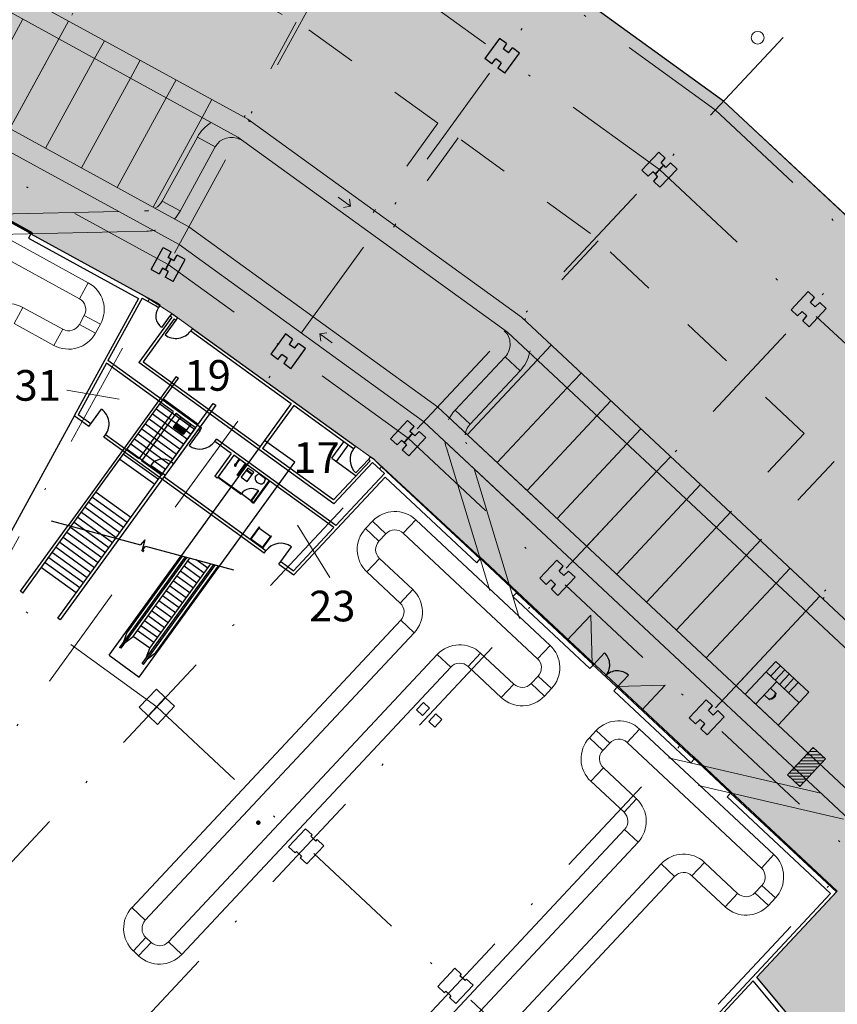
# Model space of a CAD drawing. Units: millimetres. Extents: x -1961 to -1468, y 1025 to 1374.
# Drawn here: x -1624 to -1584, y 1247 to 1295 of the extents above; entities that cross this region are included whole.
import ezdxf
from ezdxf.enums import TextEntityAlignment as Align

# ---------------------------------------------------------------- set-up
doc = ezdxf.new("R2010")
doc.units = ezdxf.units.MM
for name, pattern in [('DGN1', [3.9045, 0, -3.9045]), ('DGN2', [5.206, 2.603, -2.603]), ('DGN4', [10.412, 5.206, -2.603, 0, -2.603])]:
    doc.linetypes.add(name, pattern=pattern)
for name, color, linetype, lineweight in [('Baggage area', 81, 'Continuous', 0), ('Level 2', 7, 'Continuous', 0), ('Level 21', 7, 'Continuous', 0), ('Level 30', 7, 'Continuous', 0), ('Level 37', 7, 'Continuous', 0), ('Level 40', 7, 'Continuous', 0), ('Level 5', 7, 'Continuous', 0), ('Level 62', 251, 'Continuous', 0)]:
    doc.layers.add(name, color=color, linetype=linetype, lineweight=lineweight)
doc.layers.add('BASE', color=251, linetype='Continuous')
doc.styles.add('Styledgn001', font='dgn001.shx')

# ---------------------------------------------------------------- blocks, each defined once
blk = doc.blocks.new('PC23')
at = {"layer": 'Level 21', "color": 70, "linetype": 'Continuous', "lineweight": 13}
blk.add_circle((0, 0), 0.313, dxfattribs=at)

msp = doc.modelspace()

# ---------------------------------------------------------------- hatches: boundary and pattern name
at = {"layer": 'Baggage area', "linetype": 'Continuous', "lineweight": 0}
h = msp.add_hatch(color=256, dxfattribs=at)
h.paths.add_polyline_path([(-1660.428, 1326.885), (-1670.115, 1329.366), (-1679.801, 1331.846), (-1689.799, 1333.106), (-1699.794, 1334.365), (-1709.795, 1334.365), (-1719.795, 1334.365), (-1729.795, 1334.365), (-1739.791, 1333.106), (-1749.638, 1331.846), (-1759.474, 1329.366), (-1769.162, 1326.885), (-1778.921, 1324.382), (-1788.222, 1320.71), (-1797.524, 1317.038), (-1806.361, 1312.201), (-1815.131, 1307.395), (-1823.964, 1302.549), (-1832.064, 1296.685), (-1840.222, 1290.77), (-1847.524, 1283.94), (-1854.827, 1277.109), (-1862.133, 1270.276), (-1868.574, 1262.527), (-1875.014, 1254.778), (-1879.816, 1246.146), (-1885.772, 1237.925), (-1891.156, 1229.49), (-1895.47, 1220.393), (-1899.789, 1211.284), (-1902.909, 1201.791), (-1906.031, 1192.291), (-1909.065, 1183.056), (-1882.396, 1174.664), (-1876.439, 1192.792), (-1873.078, 1203.019), (-1868.907, 1211.848), (-1862.208, 1222.882), (-1856.827, 1231.311), (-1851.187, 1240.145), (-1849.291, 1238.935), (-1841.848, 1247.89), (-1845.74, 1252.052), (-1838.08, 1259.217), (-1829.752, 1267.046), (-1822.981, 1273.379), (-1812.546, 1280.863), (-1804.144, 1285.467), (-1793.905, 1291.169), (-1785.394, 1295.742), (-1781.158, 1297.414), (-1777.744, 1298.762), (-1773.234, 1300.542), (-1764.399, 1302.836), (-1755.824, 1305.031), (-1744.015, 1308.024), (-1743.128, 1304.546), (-1739.965, 1305.204), (-1736.333, 1305.722), (-1729.795, 1306.255), (-1720.065, 1306.405), (-1709.315, 1306.405), (-1700.125, 1306.405), (-1700.125, 1304.155), (-1699.315, 1304.155), (-1697.416, 1303.916), (-1690.081, 1302.992), (-1687.056, 1302.22), (-1685.575, 1308.024), (-1673.773, 1305.002), (-1666.507, 1303.142), (-1656.355, 1300.542), (-1651.846, 1298.762), (-1648.432, 1297.414), (-1644.196, 1295.742), (-1632.814, 1289.505), (-1628.43, 1287.102), (-1617.758, 1281.253), (-1616.371, 1280.376), (-1611.753, 1277.033), (-1606.46, 1273.201), (-1599.467, 1266.743), (-1593.329, 1261.002), (-1583.807, 1252.097), (-1587.743, 1247.889), (-1584.276, 1243.719), (-1582.817, 1241.963), (-1580.299, 1238.933), (-1578.402, 1240.144), (-1573.185, 1231.971), (-1568.082, 1223.978), (-1562.178, 1214.731), (-1558.908, 1208.106), (-1556.512, 1203.019), (-1553.09, 1192.607), (-1581.578, 1183.107), (-1598.679, 1177.487), (-1611.798, 1173.176), (-1613.392, 1172.652), (-1608.004, 1156.108), (-1606.237, 1156.452), (-1593.974, 1159.265), (-1592.625, 1159.709), (-1576.874, 1164.885), (-1575.715, 1165.266), (-1568.985, 1167.477), (-1561.009, 1170.098), (-1556.296, 1171.564), (-1557.268, 1174.523), (-1552.803, 1175.991), (-1551.83, 1173.031), (-1524.414, 1182.125), (-1520.624, 1183.371), (-1523.555, 1192.292), (-1526.677, 1201.792), (-1529.8, 1211.292), (-1534.116, 1220.395), (-1538.431, 1229.492), (-1543.815, 1237.927), (-1549.196, 1246.356), (-1554.574, 1254.78), (-1561.015, 1262.529), (-1567.456, 1270.278), (-1574.761, 1277.111), (-1582.065, 1283.942), (-1589.367, 1290.771), (-1597.529, 1296.681), (-1605.687, 1302.587), (-1614.459, 1307.395), (-1623.229, 1312.201), (-1631.996, 1317.005), (-1641.369, 1320.706), (-1650.738, 1324.404)])
h.paths.add_polyline_path([(-1864.822, 1235.822), (-1875.455, 1219.166), (-1881.853, 1205.674), (-1888.022, 1186.901, -0.414201), (-1890.546, 1185.625), (-1901.655, 1189.275, -0.414214), (-1902.931, 1191.799), (-1896.891, 1210.182), (-1888.458, 1227.962), (-1878.05, 1244.266, -0.414213), (-1875.288, 1244.876), (-1865.432, 1238.584, -0.414201)], flags=16)
h.paths.add_polyline_path([(-1526.659, 1191.799, 0.000037), (-1532.699, 1210.182), (-1541.131, 1227.962), (-1551.54, 1244.266, 0.414214), (-1554.302, 1244.876), (-1564.159, 1238.583, 0.413965), (-1564.768, 1235.822), (-1554.135, 1219.166), (-1547.737, 1205.674), (-1541.568, 1186.901, 0.414202), (-1539.044, 1185.625), (-1527.935, 1189.275, 0.414192)], flags=16)

# ---------------------------------------------------------------- linework, layer by layer
for points in [[(-1529.8, 1211.292), (-1534.116, 1220.395), (-1538.431, 1229.492), (-1543.815, 1237.927), (-1549.196, 1246.356), (-1554.574, 1254.78), (-1561.015, 1262.529), (-1567.456, 1270.278), (-1574.761, 1277.111), (-1582.065, 1283.942), (-1589.367, 1290.771), (-1597.529, 1296.681)], [(-1628.43, 1287.102), (-1617.758, 1281.253), (-1616.371, 1280.376), (-1611.753, 1277.033), (-1606.46, 1273.201), (-1599.467, 1266.743), (-1593.329, 1261.002), (-1583.807, 1252.097), (-1587.743, 1247.889), (-1584.276, 1243.719), (-1582.817, 1241.963), (-1580.299, 1238.933), (-1578.402, 1240.144), (-1573.185, 1231.971), (-1568.082, 1223.978), (-1562.178, 1214.731), (-1558.908, 1208.106)]]:
    msp.add_lwpolyline(points, dxfattribs=at)
at = {"layer": 'BASE', "lineweight": -3}
for p, q in [((-1589.367, 1290.771), (-1605.687, 1302.587)), ((-1600.341, 1293.836), (-1601.057, 1292.848)), ((-1599.989, 1293.581), (-1600.341, 1293.836)), ((-1599.989, 1293.581), (-1600.159, 1293.321)), ((-1599.9, 1293.133), (-1600.159, 1293.321)), ((-1599.9, 1293.133), (-1599.706, 1293.376)), ((-1599.353, 1293.12), (-1599.706, 1293.376)), ((-1600.704, 1292.593), (-1601.057, 1292.848)), ((-1600.704, 1292.593), (-1600.511, 1292.835)), ((-1600.251, 1292.647), (-1600.511, 1292.835)), ((-1600.069, 1292.132), (-1599.353, 1293.12)), ((-1600.251, 1292.647), (-1600.421, 1292.387)), ((-1600.069, 1292.132), (-1600.421, 1292.387)), ((-1589.367, 1290.771), (-1567.456, 1270.278)), ((-1593.372, 1287.384), (-1592.539, 1288.275)), ((-1592.539, 1288.275), (-1592.221, 1287.978)), ((-1592.422, 1287.741), (-1592.221, 1287.978)), ((-1592.312, 1287.639), (-1592.722, 1287.201)), ((-1592.298, 1287.625), (-1592.708, 1287.187)), ((-1592.481, 1286.551), (-1591.648, 1287.442)), ((-1592.312, 1287.639), (-1592.422, 1287.741)), ((-1592.188, 1287.523), (-1592.298, 1287.625)), ((-1592.188, 1287.523), (-1591.966, 1287.739)), ((-1591.648, 1287.442), (-1591.966, 1287.739)), ((-1593.372, 1287.384), (-1593.055, 1287.087)), ((-1592.832, 1287.303), (-1593.055, 1287.087)), ((-1592.722, 1287.201), (-1592.832, 1287.303)), ((-1592.598, 1287.085), (-1592.799, 1286.848)), ((-1592.598, 1287.085), (-1592.708, 1287.187)), ((-1592.481, 1286.551), (-1592.799, 1286.848)), ((-1623.185, 1284.319), (-1625.406, 1285.536)), ((-1623.209, 1284.275), (-1625.43, 1285.492)), ((-1623.268, 1284.273), (-1623.388, 1284.054)), ((-1623.388, 1284.054), (-1618.01, 1281.106)), ((-1623.268, 1284.273), (-1617.719, 1281.232)), ((-1623.209, 1284.275), (-1623.185, 1284.319)), ((-1617.379, 1282.528), (-1616.792, 1283.598)), ((-1616.792, 1283.598), (-1616.411, 1283.389)), ((-1616.547, 1283.11), (-1616.411, 1283.389)), ((-1616.415, 1283.038), (-1616.547, 1283.11)), ((-1616.266, 1282.956), (-1616.104, 1283.221)), ((-1615.722, 1283.012), (-1616.104, 1283.221)), ((-1616.415, 1283.038), (-1616.703, 1282.512)), ((-1616.398, 1283.028), (-1616.686, 1282.502)), ((-1616.266, 1282.956), (-1616.398, 1283.028)), ((-1616.309, 1281.942), (-1615.722, 1283.012)), ((-1617.379, 1282.528), (-1616.997, 1282.319)), ((-1616.835, 1282.584), (-1616.997, 1282.319)), ((-1616.703, 1282.512), (-1616.835, 1282.584)), ((-1616.554, 1282.43), (-1616.69, 1282.151)), ((-1616.309, 1281.942), (-1616.69, 1282.151)), ((-1616.554, 1282.43), (-1616.686, 1282.502)), ((-1617.719, 1281.232), (-1617.043, 1280.862)), ((-1586.069, 1280.553), (-1585.235, 1281.444)), ((-1585.235, 1281.444), (-1584.918, 1281.147)), ((-1618.01, 1281.106), (-1621.155, 1275.367)), ((-1617.83, 1281.123), (-1619.5, 1278.074)), ((-1617.83, 1281.123), (-1617.126, 1280.737)), ((-1617.176, 1280.765), (-1617.137, 1280.743)), ((-1617.176, 1280.765), (-1617.137, 1280.743)), ((-1617.126, 1280.737), (-1617.026, 1280.665)), ((-1617.042, 1280.862), (-1616.938, 1280.786)), ((-1616.938, 1280.786), (-1617.026, 1280.665)), ((-1585.119, 1280.911), (-1584.918, 1281.147)), ((-1585.119, 1280.911), (-1584.885, 1280.692)), ((-1584.662, 1280.908), (-1584.885, 1280.692)), ((-1584.662, 1280.908), (-1584.344, 1280.611)), ((-1616.378, 1280.196), (-1617.99, 1277.969)), ((-1616.869, 1279.687), (-1616.459, 1280.254)), ((-1616.371, 1280.376), (-1616.459, 1280.254)), ((-1616.459, 1280.254), (-1616.378, 1280.196)), ((-1616.371, 1280.376), (-1616.087, 1280.171)), ((-1586.069, 1280.554), (-1585.751, 1280.256)), ((-1585.528, 1280.473), (-1585.751, 1280.256)), ((-1585.528, 1280.473), (-1585.295, 1280.254)), ((-1585.495, 1280.017), (-1585.295, 1280.254)), ((-1584.344, 1280.611), (-1585.178, 1279.72)), ((-1616.256, 1280.108), (-1617.781, 1278.002)), ((-1616.175, 1280.049), (-1616.703, 1279.32)), ((-1616.256, 1280.108), (-1616.175, 1280.049)), ((-1616.087, 1280.171), (-1616.175, 1280.049)), ((-1585.495, 1280.017), (-1585.178, 1279.72)), ((-1615.358, 1279.643), (-1615.446, 1279.521)), ((-1615.446, 1279.521), (-1610.525, 1275.959)), ((-1615.358, 1279.643), (-1607.391, 1273.875)), ((-1610.814, 1279.37), (-1611.53, 1278.382)), ((-1610.462, 1279.115), (-1610.814, 1279.37)), ((-1610.462, 1279.115), (-1610.632, 1278.855)), ((-1610.372, 1278.668), (-1610.632, 1278.855)), ((-1610.372, 1278.668), (-1610.178, 1278.91)), ((-1609.826, 1278.655), (-1610.178, 1278.91)), ((-1611.177, 1278.127), (-1611.53, 1278.382)), ((-1611.177, 1278.127), (-1610.983, 1278.369)), ((-1610.724, 1278.182), (-1610.983, 1278.369)), ((-1610.542, 1277.667), (-1609.826, 1278.655)), ((-1619.573, 1277.942), (-1620.961, 1275.409)), ((-1616.299, 1275.572), (-1619.573, 1277.942)), ((-1615.154, 1274.928), (-1619.5, 1278.074)), ((-1608.44, 1271.055), (-1617.99, 1277.969)), ((-1617.781, 1278.002), (-1612.05, 1273.853)), ((-1610.724, 1278.182), (-1610.894, 1277.922)), ((-1610.541, 1277.667), (-1610.894, 1277.922)), ((-1616.167, 1277.287), (-1621.446, 1269.996)), ((-1621.291, 1269.955), (-1616.045, 1277.199)), ((-1616.167, 1277.287), (-1616.045, 1277.199)), ((-1619.119, 1269.373), (-1614.344, 1275.969)), ((-1614.222, 1275.881), (-1618.965, 1269.331)), ((-1616.956, 1275.946), (-1615.255, 1274.715)), ((-1616.778, 1276.192), (-1615.077, 1274.96)), ((-1614.344, 1275.969), (-1614.222, 1275.881)), ((-1610.525, 1275.959), (-1612.05, 1273.853)), ((-1610.404, 1275.871), (-1611.928, 1273.765)), ((-1607.479, 1273.754), (-1610.404, 1275.871)), ((-1620.343, 1274.964), (-1620.96, 1275.41)), ((-1620.344, 1274.963), (-1619.816, 1275.692)), ((-1616.299, 1275.572), (-1617.979, 1273.252)), ((-1616.178, 1275.484), (-1617.857, 1273.164)), ((-1617.311, 1275.455), (-1615.61, 1274.224)), ((-1617.134, 1275.701), (-1615.433, 1274.469)), ((-1615.206, 1274.78), (-1616.178, 1275.484)), ((-1615.809, 1275.217), (-1616.159, 1275.471)), ((-1621.145, 1275.343), (-1625.311, 1267.741)), ((-1620.431, 1274.842), (-1621.155, 1275.367)), ((-1620.431, 1274.842), (-1620.344, 1274.963)), ((-1617.667, 1274.965), (-1615.966, 1273.733)), ((-1617.489, 1275.21), (-1615.788, 1273.978)), ((-1615.948, 1275.29), (-1616.3, 1274.804)), ((-1615.726, 1274.574), (-1616.212, 1274.926)), ((-1615.696, 1274.614), (-1616.182, 1274.966)), ((-1615.667, 1274.655), (-1616.153, 1275.007)), ((-1615.462, 1274.938), (-1615.948, 1275.29)), ((-1615.462, 1274.938), (-1615.814, 1274.452)), ((-1614.915, 1274.755), (-1615.154, 1274.928)), ((-1605.668, 1274.238), (-1604.834, 1275.129)), ((-1604.834, 1275.129), (-1604.517, 1274.832)), ((-1619.703, 1274.313), (-1619.615, 1274.435)), ((-1617.979, 1273.252), (-1619.614, 1274.436)), ((-1618.022, 1274.474), (-1616.321, 1273.242)), ((-1617.844, 1274.719), (-1616.144, 1273.488)), ((-1615.206, 1274.78), (-1616.416, 1273.108)), ((-1615.814, 1274.452), (-1616.3, 1274.804)), ((-1615.084, 1274.692), (-1616.295, 1273.02)), ((-1615.784, 1274.493), (-1616.27, 1274.845)), ((-1615.755, 1274.533), (-1616.241, 1274.885)), ((-1615.003, 1274.633), (-1615.531, 1273.904)), ((-1615.206, 1274.78), (-1615.242, 1274.806)), ((-1615.003, 1274.633), (-1615.084, 1274.692)), ((-1615.003, 1274.633), (-1614.915, 1274.755)), ((-1604.608, 1274.493), (-1605.018, 1274.055)), ((-1604.593, 1274.479), (-1605.003, 1274.041)), ((-1604.717, 1274.595), (-1604.517, 1274.832)), ((-1604.608, 1274.493), (-1604.717, 1274.595)), ((-1604.484, 1274.377), (-1604.593, 1274.479)), ((-1604.484, 1274.377), (-1604.261, 1274.593)), ((-1603.943, 1274.296), (-1604.261, 1274.593)), ((-1616.771, 1272.192), (-1619.702, 1274.314)), ((-1618.378, 1273.983), (-1616.677, 1272.751)), ((-1618.2, 1274.228), (-1616.499, 1272.997)), ((-1611.832, 1274.153), (-1615.915, 1268.514)), ((-1614.274, 1274.106), (-1614.186, 1274.227)), ((-1613.464, 1273.519), (-1614.274, 1274.106)), ((-1608.346, 1269.999), (-1614.186, 1274.227)), ((-1610.357, 1273.086), (-1611.832, 1274.153)), ((-1608.536, 1273.285), (-1607.95, 1274.095)), ((-1608.317, 1273.126), (-1607.731, 1273.936)), ((-1605.668, 1274.238), (-1605.35, 1273.941)), ((-1605.127, 1274.157), (-1605.35, 1273.941)), ((-1605.018, 1274.055), (-1605.127, 1274.157)), ((-1604.893, 1273.938), (-1605.094, 1273.702)), ((-1604.893, 1273.938), (-1605.003, 1274.041)), ((-1604.777, 1273.405), (-1603.943, 1274.296)), ((-1618.733, 1273.492), (-1617.032, 1272.261)), ((-1618.555, 1273.738), (-1616.854, 1272.506)), ((-1613.464, 1273.519), (-1614.274, 1272.402)), ((-1608.459, 1271.254), (-1611.928, 1273.765)), ((-1607.391, 1273.875), (-1607.479, 1273.754)), ((-1604.777, 1273.405), (-1605.094, 1273.702)), ((-1618.911, 1273.247), (-1617.21, 1272.015)), ((-1616.885, 1272.46), (-1617.857, 1273.164)), ((-1616.39, 1273.145), (-1616.416, 1273.108)), ((-1616.295, 1273.02), (-1616.416, 1273.108)), ((-1613.343, 1273.431), (-1614.152, 1272.314)), ((-1614.033, 1268.009), (-1610.357, 1273.086)), ((-1613.343, 1273.431), (-1613.975, 1272.558)), ((-1608.449, 1269.888), (-1613.343, 1273.431)), ((-1613.275, 1272.95), (-1613.07, 1273.233)), ((-1613.254, 1272.935), (-1613.049, 1273.218)), ((-1612.776, 1273.021), (-1613.186, 1272.454)), ((-1612.752, 1273.003), (-1613.162, 1272.436)), ((-1608.536, 1273.285), (-1607.358, 1272.431)), ((-1606.669, 1273.167), (-1608.459, 1271.254)), ((-1606.548, 1273.077), (-1608.44, 1271.055)), ((-1607.365, 1272.569), (-1606.75, 1273.226)), ((-1606.662, 1273.347), (-1606.75, 1273.226)), ((-1606.669, 1273.167), (-1606.75, 1273.226)), ((-1606.46, 1273.201), (-1606.662, 1273.347)), ((-1605.971, 1272.538), (-1606.548, 1273.077)), ((-1605.971, 1272.538), (-1606.548, 1273.077)), ((-1606.108, 1272.871), (-1606.46, 1273.201)), ((-1617.394, 1272.952), (-1616.827, 1272.541)), ((-1616.827, 1272.541), (-1616.885, 1272.46)), ((-1616.705, 1272.453), (-1616.827, 1272.541)), ((-1613.275, 1272.95), (-1613.254, 1272.935)), ((-1612.652, 1272.808), (-1612.975, 1272.362)), ((-1612.652, 1272.808), (-1612.975, 1272.362)), ((-1612.728, 1272.702), (-1612.437, 1272.491)), ((-1612.728, 1272.702), (-1612.437, 1272.491)), ((-1612.711, 1272.727), (-1612.419, 1272.516)), ((-1612.711, 1272.727), (-1612.419, 1272.516)), ((-1612.683, 1272.151), (-1612.361, 1272.597)), ((-1612.683, 1272.151), (-1612.361, 1272.597)), ((-1612.361, 1272.597), (-1612.652, 1272.808)), ((-1612.361, 1272.597), (-1612.652, 1272.808)), ((-1612.124, 1272.549), (-1612.136, 1272.532)), ((-1611.771, 1272.268), (-1612.136, 1272.532)), ((-1605.971, 1272.538), (-1608.346, 1269.999)), ((-1601.281, 1268.355), (-1606.109, 1272.871)), ((-1611.855, 1268.634), (-1616.771, 1272.192)), ((-1616.705, 1272.453), (-1616.764, 1272.372)), ((-1616.683, 1272.314), (-1616.764, 1272.372)), ((-1611.768, 1268.755), (-1616.764, 1272.372)), ((-1614.152, 1272.314), (-1614.274, 1272.402)), ((-1614.123, 1272.354), (-1612.985, 1271.53)), ((-1614.105, 1272.378), (-1612.967, 1271.554)), ((-1613.186, 1272.454), (-1613.162, 1272.436)), ((-1612.975, 1272.362), (-1612.683, 1272.151)), ((-1612.975, 1272.362), (-1612.683, 1272.151)), ((-1611.618, 1272.182), (-1612.38, 1271.129)), ((-1611.596, 1272.161), (-1612.373, 1271.087)), ((-1611.759, 1272.285), (-1611.771, 1272.268)), ((-1605.93, 1272.363), (-1610.402, 1267.581)), ((-1601.452, 1268.173), (-1605.931, 1272.362)), ((-1620.083, 1271.626), (-1618.382, 1270.395)), ((-1611.768, 1268.755), (-1615.954, 1271.786)), ((-1612.967, 1271.554), (-1612.985, 1271.53)), ((-1612.967, 1271.554), (-1612.505, 1271.22)), ((-1612.153, 1271.706), (-1612.505, 1271.22)), ((-1612.129, 1271.688), (-1612.481, 1271.202)), ((-1612.153, 1271.706), (-1612.129, 1271.688)), ((-1620.438, 1271.135), (-1618.738, 1269.904)), ((-1620.261, 1271.381), (-1618.56, 1270.149)), ((-1612.505, 1271.22), (-1612.481, 1271.202)), ((-1612.481, 1271.202), (-1612.499, 1271.178)), ((-1612.499, 1271.178), (-1612.373, 1271.087)), ((-1612.481, 1271.202), (-1612.356, 1271.111)), ((-1620.794, 1270.645), (-1619.093, 1269.413)), ((-1620.616, 1270.89), (-1618.915, 1269.658)), ((-1622.272, 1270.217), (-1617.898, 1269.046)), ((-1621.149, 1270.154), (-1620.629, 1269.777)), ((-1620.971, 1270.399), (-1619.809, 1269.558)), ((-1623.779, 1266.774), (-1621.446, 1269.996)), ((-1623.658, 1266.686), (-1621.291, 1269.955)), ((-1621.504, 1269.661), (-1619.803, 1268.431)), ((-1621.326, 1269.907), (-1619.625, 1268.676)), ((-1620.631, 1269.778), (-1619.448, 1268.922)), ((-1612.104, 1269.925), (-1612.544, 1269.317)), ((-1612.08, 1269.907), (-1612.502, 1269.324)), ((-1611.543, 1269.457), (-1612.109, 1269.866)), ((-1612.08, 1269.907), (-1612.104, 1269.925)), ((-1608.449, 1269.888), (-1610.421, 1267.78)), ((-1621.956, 1265.455), (-1619.119, 1269.373)), ((-1621.859, 1269.17), (-1620.158, 1267.94)), ((-1618.965, 1269.331), (-1621.834, 1265.368)), ((-1621.682, 1269.416), (-1619.981, 1268.185)), ((-1619.81, 1269.558), (-1619.27, 1269.167)), ((-1617.69, 1269.286), (-1617.898, 1269.046)), ((-1617.69, 1269.286), (-1617.842, 1268.732)), ((-1611.936, 1268.914), (-1612.502, 1269.324)), ((-1611.936, 1268.914), (-1611.516, 1269.494)), ((-1611.932, 1268.869), (-1611.492, 1269.476)), ((-1611.492, 1269.476), (-1611.516, 1269.494)), ((-1622.214, 1268.679), (-1620.513, 1267.449)), ((-1622.037, 1268.925), (-1620.336, 1267.694)), ((-1617.842, 1268.732), (-1617.654, 1268.98)), ((-1617.654, 1268.98), (-1613.361, 1267.83)), ((-1611.855, 1268.634), (-1611.768, 1268.755)), ((-1611.041, 1268.224), (-1610.513, 1268.953)), ((-1622.57, 1268.189), (-1620.869, 1266.958)), ((-1622.392, 1268.434), (-1620.691, 1267.203)), ((-1619.444, 1263.639), (-1615.915, 1268.514)), ((-1615.717, 1268.461), (-1618.927, 1264.027)), ((-1615.635, 1268.439), (-1618.862, 1263.981)), ((-1615.862, 1268.499), (-1618.556, 1264.778)), ((-1618.264, 1264.567), (-1615.49, 1268.4)), ((-1614.789, 1267.662), (-1615.599, 1268.249)), ((-1614.613, 1267.905), (-1615.184, 1268.318)), ((-1611.127, 1268.106), (-1611.039, 1268.227)), ((-1611.039, 1268.227), (-1610.421, 1267.78)), ((-1601.452, 1268.173), (-1601.281, 1268.355)), ((-1601.317, 1268.473), (-1601.351, 1268.437)), ((-1599.501, 1266.706), (-1601.351, 1268.437)), ((-1599.467, 1266.743), (-1601.317, 1268.473)), ((-1598.364, 1267.407), (-1597.531, 1268.298)), ((-1597.531, 1268.298), (-1597.213, 1268.001)), ((-1622.747, 1267.943), (-1621.046, 1266.712)), ((-1617.97, 1262.571), (-1614.033, 1268.009)), ((-1617.825, 1263.23), (-1614.312, 1268.084)), ((-1617.76, 1263.183), (-1614.228, 1268.062)), ((-1617.454, 1263.981), (-1614.456, 1268.123)), ((-1617.163, 1263.77), (-1614.084, 1268.023)), ((-1615.142, 1267.176), (-1615.952, 1267.762)), ((-1614.965, 1267.419), (-1615.775, 1268.006)), ((-1611.127, 1268.106), (-1610.402, 1267.581)), ((-1597.414, 1267.764), (-1597.213, 1268.001)), ((-1597.414, 1267.764), (-1597.18, 1267.546)), ((-1596.957, 1267.762), (-1597.18, 1267.546)), ((-1596.957, 1267.762), (-1596.64, 1267.465)), ((-1615.493, 1266.691), (-1616.303, 1267.277)), ((-1615.317, 1266.933), (-1616.127, 1267.519)), ((-1598.364, 1267.407), (-1598.046, 1267.11)), ((-1597.824, 1267.326), (-1598.046, 1267.11)), ((-1597.824, 1267.326), (-1597.59, 1267.108)), ((-1596.64, 1267.465), (-1597.473, 1266.574)), ((-1623.658, 1266.686), (-1623.779, 1266.774)), ((-1615.845, 1266.204), (-1616.655, 1266.79)), ((-1615.669, 1266.447), (-1616.479, 1267.034)), ((-1599.501, 1266.706), (-1599.467, 1266.743)), ((-1597.791, 1266.871), (-1597.59, 1267.108)), ((-1597.791, 1266.871), (-1597.473, 1266.574)), ((-1616.197, 1265.718), (-1617.007, 1266.305)), ((-1616.02, 1265.961), (-1616.831, 1266.548)), ((-1599.504, 1266.693), (-1599.675, 1266.511)), ((-1595.909, 1262.988), (-1599.675, 1266.511)), ((-1595.738, 1263.171), (-1599.504, 1266.693)), ((-1616.549, 1265.232), (-1617.359, 1265.818)), ((-1616.373, 1265.475), (-1617.183, 1266.061)), ((-1621.834, 1265.368), (-1621.956, 1265.455)), ((-1616.9, 1264.746), (-1617.71, 1265.333)), ((-1616.725, 1264.99), (-1617.535, 1265.576)), ((-1618.721, 1264.312), (-1618.556, 1264.778)), ((-1617.253, 1264.26), (-1618.063, 1264.847)), ((-1617.077, 1264.503), (-1617.886, 1265.089)), ((-1618.657, 1264.264), (-1618.264, 1264.567)), ((-1617.454, 1263.981), (-1618.264, 1264.567)), ((-1618.862, 1263.981), (-1618.927, 1264.027)), ((-1617.62, 1263.514), (-1617.454, 1263.981)), ((-1619.444, 1263.639), (-1617.97, 1262.571)), ((-1617.555, 1263.467), (-1617.163, 1263.77)), ((-1595.192, 1263.755), (-1595.738, 1263.171)), ((-1617.76, 1263.183), (-1617.825, 1263.23)), ((-1595.738, 1263.171), (-1595.909, 1262.988)), ((-1594.023, 1262.662), (-1594.569, 1262.078)), ((-1617.963, 1261.092), (-1617.13, 1261.983)), ((-1617.13, 1261.983), (-1616.691, 1261.573)), ((-1594.57, 1262.078), (-1594.74, 1261.895)), ((-1590.978, 1258.376), (-1594.74, 1261.895)), ((-1590.807, 1258.559), (-1594.569, 1262.078)), ((-1616.691, 1261.573), (-1617.525, 1260.682)), ((-1616.677, 1261.559), (-1617.51, 1260.668)), ((-1616.239, 1261.149), (-1616.677, 1261.559)), ((-1591.061, 1260.576), (-1590.227, 1261.467)), ((-1590.227, 1261.467), (-1589.91, 1261.17)), ((-1617.963, 1261.092), (-1617.525, 1260.682)), ((-1617.072, 1260.258), (-1616.239, 1261.149)), ((-1604.392, 1260.962), (-1604.051, 1261.327)), ((-1604.1, 1260.689), (-1604.392, 1260.962)), ((-1604.1, 1260.689), (-1603.759, 1261.054)), ((-1603.759, 1261.054), (-1604.051, 1261.327)), ((-1590.11, 1260.934), (-1589.91, 1261.17)), ((-1590.11, 1260.934), (-1589.877, 1260.715)), ((-1589.654, 1260.931), (-1589.877, 1260.715)), ((-1589.654, 1260.931), (-1589.336, 1260.634)), ((-1617.072, 1260.258), (-1617.51, 1260.668)), ((-1603.452, 1260.767), (-1603.793, 1260.402)), ((-1603.16, 1260.494), (-1603.501, 1260.129)), ((-1603.16, 1260.494), (-1603.452, 1260.767)), ((-1591.061, 1260.577), (-1590.743, 1260.279)), ((-1590.52, 1260.496), (-1590.743, 1260.279)), ((-1590.52, 1260.496), (-1590.286, 1260.277)), ((-1589.336, 1260.634), (-1590.17, 1259.743)), ((-1603.501, 1260.129), (-1603.793, 1260.402)), ((-1590.487, 1260.04), (-1590.286, 1260.277)), ((-1590.487, 1260.04), (-1590.17, 1259.743)), ((-1590.978, 1258.376), (-1590.807, 1258.559)), ((-1590.843, 1258.677), (-1590.877, 1258.64)), ((-1589.027, 1256.91), (-1590.877, 1258.64)), ((-1588.993, 1256.946), (-1590.843, 1258.677)), ((-1589.03, 1256.897), (-1589.201, 1256.715)), ((-1584.129, 1251.972), (-1589.201, 1256.715)), ((-1583.849, 1252.052), (-1589.03, 1256.897)), ((-1589.027, 1256.91), (-1588.993, 1256.946)), ((-1609.826, 1255.152), (-1610.66, 1254.261)), ((-1609.508, 1254.855), (-1609.826, 1255.152)), ((-1609.508, 1254.855), (-1609.573, 1254.778)), ((-1609.325, 1254.546), (-1609.573, 1254.778)), ((-1610.342, 1253.964), (-1610.66, 1254.261)), ((-1609.769, 1253.428), (-1608.935, 1254.319)), ((-1609.325, 1254.546), (-1609.253, 1254.616)), ((-1608.935, 1254.319), (-1609.253, 1254.616)), ((-1610.342, 1253.964), (-1610.27, 1254.033)), ((-1610.022, 1253.801), (-1610.27, 1254.033)), ((-1610.022, 1253.801), (-1610.086, 1253.725)), ((-1609.769, 1253.428), (-1610.086, 1253.725)), ((-1584.129, 1251.972), (-1594.533, 1240.848)), ((-1583.849, 1252.052), (-1587.743, 1247.889)), ((-1602.523, 1248.321), (-1603.356, 1247.43)), ((-1602.205, 1248.024), (-1602.523, 1248.321)), ((-1602.205, 1248.024), (-1602.27, 1247.948)), ((-1602.021, 1247.715), (-1602.27, 1247.948)), ((-1603.038, 1247.133), (-1603.356, 1247.43)), ((-1602.465, 1246.597), (-1601.632, 1247.488)), ((-1602.021, 1247.715), (-1601.949, 1247.785)), ((-1601.632, 1247.488), (-1601.949, 1247.785)), ((-1587.915, 1247.705), (-1591.397, 1243.981)), ((-1585.236, 1244.482), (-1587.915, 1247.705)), ((-1585.044, 1244.641), (-1587.743, 1247.889)), ((-1603.038, 1247.133), (-1602.966, 1247.203)), ((-1602.718, 1246.97), (-1602.966, 1247.203)), ((-1602.718, 1246.97), (-1602.783, 1246.894)), ((-1602.465, 1246.597), (-1602.783, 1246.894))]:
    msp.add_line(p, q, dxfattribs=at)
for centre, major_axis, ratio, start_param, end_param in [((-1616.459, 1280.254), (-0.567, 0.411), 1, 0.00001, 1.570793), ((-1616.175, 1280.049), (-0.528, -0.729), 1, 6.283133, 7.854046), ((-1620.344, 1274.963), (-0.528, -0.729), 1, 1.570825, 3.141645), ((-1615.003, 1274.634), (0.528, 0.729), 1, 3.141532, 4.712112), ((-1606.75, 1273.226), (-0.729, 0.528), 1, 6.282937, 7.728507), ((-1616.827, 1272.541), (0.567, -0.411), 1, 1.570806, 3.141589), ((-1613.264, 1272.942), (-0.0293, -0.0405), 1, 3.404615, 9.182412), ((-1611.868, 1272.089), (0.407, -0.294), 1, 2.727466, 3.127648), ((-1612.071, 1272.236), (0.203, -0.147), 0.709186, 3.102288, 6.324477), ((-1612.274, 1272.383), (0.407, -0.294), 1, 0.014643, 0.414127), ((-1612.481, 1271.202), (0.352, 0.486), 1, 0.050021, 1.570796), ((-1611.041, 1268.224), (-0.528, -0.729), 1, 3.141532, 4.712129), ((-1595.738, 1263.171), (0.546, 0.584), 1, 4.706738, 6.283185), ((-1594.569, 1262.078), (0.546, 0.585), 1, 6.282636, 7.853982)]:
    msp.add_ellipse(centre, major_axis=major_axis, ratio=ratio, start_param=start_param, end_param=end_param, dxfattribs=at)
for p in [(-1612.276, 1272.385), (-1612.276, 1272.385), (-1612.274, 1272.383), (-1612.274, 1272.383), (-1611.868, 1272.089), (-1611.868, 1272.089)]:
    msp.add_point(p, dxfattribs=at)
at = {"layer": 'Level 2', "color": 251, "linetype": 'DGN4', "lineweight": 0}
for p, q in [((-1607.356, 1320.356), (-1658.48, 1227.066)), ((-1598.587, 1315.55), (-1644.424, 1231.907)), ((-1588.49, 1309.165), (-1667.881, 1199.507)), ((-1589.778, 1290.334), (-1605.978, 1302.063)), ((-1579.272, 1301.567), (-1644.424, 1231.907)), ((-1592.51, 1287.413), (-1607.9, 1298.555)), ((-1616.55, 1282.77), (-1642.859, 1297.187)), ((-1571.969, 1294.736), (-1644.634, 1217.042)), ((-1589.778, 1290.334), (-1567.867, 1269.842)), ((-1564.665, 1287.906), (-1637.331, 1210.211)), ((-1592.51, 1287.413), (-1570.6, 1266.921)), ((-1604.805, 1274.267), (-1616.55, 1282.77)), ((-1557.361, 1281.076), (-1622.513, 1211.414)), ((-1604.805, 1274.267), (-1582.895, 1253.775)), ((-1617.101, 1261.121), (-1625.201, 1266.985)), ((-1617.101, 1261.121), (-1595.19, 1240.628))]:
    msp.add_line(p, q, dxfattribs=at)
at = {"layer": 'Level 30', "color": 5, "linetype": 'Continuous', "lineweight": 0}
for p, q in [((-1620.46, 1281.88), (-1628.353, 1286.205)), ((-1628.785, 1285.415), (-1620.893, 1281.09)), ((-1620.893, 1281.09), (-1620.46, 1281.88)), ((-1624.094, 1279.879), (-1623.661, 1280.669)), ((-1623.661, 1280.669), (-1621.71, 1279.599)), ((-1620.896, 1279.838), (-1620.655, 1280.275)), ((-1620.655, 1280.275), (-1619.866, 1279.843)), ((-1624.094, 1279.879), (-1622.142, 1278.81)), ((-1620.896, 1279.838), (-1620.106, 1279.404)), ((-1620.106, 1279.404), (-1619.866, 1279.843)), ((-1621.71, 1279.599), (-1622.142, 1278.81)), ((-1606.893, 1269.839), (-1606.551, 1270.204)), ((-1605.894, 1269.589), (-1606.551, 1270.204)), ((-1605.046, 1269.618), (-1604.431, 1270.275)), ((-1604.431, 1270.275), (-1597.858, 1264.127)), ((-1606.235, 1269.224), (-1606.893, 1269.839)), ((-1606.235, 1269.224), (-1605.894, 1269.589)), ((-1598.473, 1263.47), (-1605.046, 1269.618)), ((-1606.207, 1268.376), (-1606.822, 1267.719)), ((-1604.582, 1266.856), (-1606.207, 1268.376)), ((-1605.197, 1266.199), (-1606.822, 1267.719)), ((-1605.197, 1266.199), (-1604.582, 1266.856)), ((-1618.326, 1251.284), (-1605.168, 1265.351)), ((-1604.511, 1264.736), (-1605.168, 1265.351)), ((-1617.669, 1250.669), (-1604.511, 1264.736)), ((-1597.858, 1264.127), (-1598.473, 1263.47)), ((-1616.537, 1249.611), (-1603.379, 1263.677)), ((-1602.722, 1263.063), (-1603.379, 1263.677)), ((-1601.874, 1263.091), (-1601.259, 1263.748)), ((-1601.259, 1263.748), (-1599.634, 1262.228)), ((-1615.88, 1248.996), (-1602.722, 1263.063)), ((-1601.874, 1263.091), (-1600.249, 1261.571)), ((-1598.786, 1262.257), (-1598.444, 1262.622)), ((-1598.444, 1262.622), (-1597.787, 1262.007)), ((-1599.634, 1262.228), (-1600.249, 1261.571)), ((-1598.786, 1262.257), (-1598.129, 1261.642)), ((-1598.129, 1261.642), (-1597.787, 1262.007)), ((-1595.938, 1259.593), (-1595.597, 1259.959)), ((-1594.939, 1259.344), (-1595.597, 1259.959)), ((-1593.477, 1260.029), (-1594.091, 1259.372)), ((-1586.904, 1253.882), (-1593.477, 1260.029)), ((-1595.281, 1258.979), (-1595.938, 1259.593)), ((-1595.281, 1258.979), (-1594.939, 1259.344)), ((-1594.091, 1259.372), (-1587.518, 1253.224)), ((-1595.253, 1258.13), (-1595.868, 1257.473)), ((-1593.628, 1256.611), (-1595.253, 1258.13)), ((-1594.242, 1255.953), (-1595.868, 1257.473)), ((-1594.242, 1255.953), (-1593.628, 1256.611)), ((-1607.371, 1241.037), (-1594.214, 1255.105)), ((-1594.214, 1255.105), (-1593.557, 1254.491)), ((-1606.714, 1240.423), (-1593.557, 1254.491)), ((-1587.518, 1253.224), (-1586.904, 1253.882)), ((-1605.582, 1239.364), (-1592.425, 1253.432)), ((-1592.425, 1253.432), (-1591.767, 1252.817)), ((-1590.919, 1252.845), (-1590.305, 1253.503)), ((-1590.305, 1253.503), (-1588.68, 1251.983)), ((-1604.925, 1238.75), (-1591.768, 1252.818)), ((-1590.919, 1252.845), (-1589.294, 1251.325)), ((-1587.832, 1252.012), (-1587.49, 1252.376)), ((-1587.49, 1252.376), (-1586.833, 1251.762)), ((-1588.68, 1251.983), (-1589.294, 1251.325)), ((-1587.832, 1252.012), (-1587.174, 1251.396)), ((-1587.174, 1251.396), (-1586.833, 1251.762)), ((-1617.67, 1250.67), (-1618.327, 1251.285)), ((-1617.642, 1249.822), (-1618.256, 1249.165)), ((-1617.386, 1249.583), (-1618.001, 1248.926)), ((-1617.386, 1249.583), (-1617.642, 1249.822)), ((-1616.538, 1249.612), (-1615.881, 1248.997)), ((-1618.256, 1249.165), (-1618.001, 1248.926))]:
    msp.add_line(p, q, dxfattribs=at)
for centre, major_axis, start_param, end_param in [((-1621.181, 1280.564), (0.721, 1.315), 4.712389, 6.283185), ((-1624.382, 1279.353), (-1.315, 0.721), 4.712389, 6.283185), ((-1621.181, 1280.564), (0.526, -0.288), 0, 1.570796), ((-1621.422, 1280.126), (-0.288, -0.526), 0, 1.570796), ((-1621.422, 1280.126), (-0.721, -1.315), 0, 1.570796), ((-1605.456, 1269.18), (1.025, 1.095), 0, 1.570796), ((-1605.797, 1268.815), (-1.025, -1.095), 4.712389, 6.283185), ((-1605.456, 1269.18), (0.438, -0.41), 1.570796, 3.141593), ((-1605.797, 1268.815), (-0.41, -0.438), 4.712389, 6.283185), ((-1605.607, 1265.761), (1.095, -1.025), 0, 1.570796), ((-1605.607, 1265.761), (0.438, -0.41), 0, 1.570796), ((-1602.284, 1262.653), (1.025, 1.095), 0, 1.570796), ((-1598.883, 1263.032), (1.025, 1.095), 4.712389, 6.283185), ((-1598.883, 1263.032), (0.438, -0.41), 0, 1.570796), ((-1602.284, 1262.653), (0.438, -0.41), 1.570796, 3.141593), ((-1599.225, 1262.667), (-0.41, -0.438), 0, 1.570796), ((-1599.225, 1262.667), (-1.025, -1.095), 0, 1.570796), ((-1594.501, 1258.934), (1.025, 1.096), 0, 1.570796), ((-1594.843, 1258.569), (-1.025, -1.096), 4.712389, 6.283185), ((-1594.501, 1258.934), (0.41, 0.438), 0, 1.570796), ((-1594.843, 1258.569), (0.41, 0.438), 1.570796, 3.141593), ((-1594.652, 1255.515), (1.096, -1.025), 0, 1.570796), ((-1594.652, 1255.515), (0.41, 0.438), 4.712389, 6.283185), ((-1591.329, 1252.407), (-1.096, 1.025), 4.712389, 6.283185), ((-1587.928, 1252.786), (1.025, 1.096), 4.712389, 6.283185), ((-1587.928, 1252.786), (0.41, 0.438), 4.712389, 6.283185), ((-1591.329, 1252.407), (0.41, 0.438), 0, 1.570796), ((-1588.27, 1252.421), (-0.41, -0.438), 0, 1.570796), ((-1617.232, 1250.26), (1.025, 1.095), 1.570796, 3.141593), ((-1588.27, 1252.421), (-1.025, -1.096), 0, 1.570796), ((-1617.232, 1250.26), (-0.41, -0.438), 4.712389, 6.283185), ((-1616.976, 1250.021), (-0.41, -0.438), 0, 1.570796), ((-1616.976, 1250.021), (1.095, -1.025), 4.712389, 6.283185)]:
    msp.add_ellipse(centre, major_axis=major_axis, ratio=1, start_param=start_param, end_param=end_param, dxfattribs=at)
at = {"layer": 'Level 30', "color": 5, "linetype": 'Continuous', "lineweight": 106}
msp.add_point((-1612.144, 1255.442), dxfattribs=at)
at = {"layer": 'Level 37', "color": 30, "linetype": 'Continuous', "lineweight": 0}
for p, q in [((-1595.873, 1265.6), (-1597.035, 1264.359)), ((-1595.793, 1263.197), (-1595.873, 1265.6)), ((-1595.793, 1263.197), (-1594.625, 1262.104)), ((-1594.625, 1262.104), (-1592.222, 1262.185)), ((-1592.222, 1262.185), (-1593.383, 1260.943))]:
    msp.add_line(p, q, dxfattribs=at)
at = {"layer": 'Level 40', "color": 7, "linetype": 'Continuous', "lineweight": 0}
msp.add_point((-1603.807, 1260.695), dxfattribs=at)
msp.add_point((-1603.807, 1260.695), dxfattribs=at)
at = {"layer": 'Level 5', "color": 4, "linetype": 'Continuous', "lineweight": 0}
for p, q in [((-1621.513, 1276.62), (-1618.955, 1276.179)), ((-1608.632, 1267.45), (-1610.22, 1270.007))]:
    msp.add_line(p, q, dxfattribs=at)
at = {"layer": 'Level 62', "color": 6, "linetype": 'Continuous', "lineweight": 0}
for p, q in [((-1639.347, 1304.51), (-1612.653, 1289.881)), ((-1639.772, 1303.603), (-1613.134, 1289.004)), ((-1641.9, 1299.068), (-1615.537, 1284.62)), ((-1642.326, 1298.161), (-1616.017, 1283.743)), ((-1599.266, 1280.19), (-1612.653, 1289.881)), ((-1613.134, 1289.004), (-1599.949, 1279.46)), ((-1603.364, 1275.808), (-1615.537, 1284.62)), ((-1616.017, 1283.743), (-1604.047, 1275.078)), ((-1577.356, 1259.697), (-1599.266, 1280.19)), ((-1578.039, 1258.967), (-1599.949, 1279.46)), ((-1581.454, 1255.315), (-1603.364, 1275.808)), ((-1598.211, 1270.988), (-1603.364, 1275.808)), ((-1582.137, 1254.585), (-1604.047, 1275.078)), ((-1598.869, 1270.235), (-1604.047, 1275.078))]:
    msp.add_line(p, q, dxfattribs=at)
at = {"layer": 'Level 62', "linetype": 'DGN2', "lineweight": 0}
for p, q in [((-1622.383, 1301.258), (-1609.815, 1294.369)), ((-1610.282, 1294.625), (-1612.829, 1289.978)), ((-1603.346, 1289.686), (-1609.815, 1294.369)), ((-1603.346, 1289.686), (-1606.454, 1285.393)), ((-1602.357, 1288.971), (-1605.465, 1284.678)), ((-1595.888, 1284.288), (-1602.357, 1288.971)), ((-1585.421, 1274.498), (-1595.888, 1284.288)), ((-1595.499, 1283.924), (-1599.12, 1280.053)), ((-1585.421, 1274.498), (-1589.724, 1269.897)), ((-1583.96, 1273.131), (-1588.263, 1268.53)), ((-1573.735, 1263.568), (-1583.96, 1273.131)), ((-1580.892, 1270.262), (-1584.513, 1266.392))]:
    msp.add_line(p, q, dxfattribs=at)
at = {"layer": 'Level 62', "color": 7, "linetype": 'Continuous', "lineweight": 0}
for p, q in [((-1623.657, 1294.772), (-1626.06, 1290.387)), ((-1621.903, 1293.811), (-1624.306, 1289.426)), ((-1620.149, 1292.85), (-1622.552, 1288.465)), ((-1618.395, 1291.888), (-1620.798, 1287.504)), ((-1616.641, 1290.927), (-1619.044, 1286.543)), ((-1614.888, 1289.966), (-1617.29, 1285.581)), ((-1608.231, 1286.063), (-1607.624, 1285.623)), ((-1607.973, 1285.567), (-1607.624, 1285.623)), ((-1607.68, 1285.972), (-1607.624, 1285.623)), ((-1608.779, 1279.429), (-1609.128, 1279.373)), ((-1608.52, 1278.933), (-1609.128, 1279.373)), ((-1609.072, 1279.024), (-1609.128, 1279.373)), ((-1598.488, 1278.093), (-1601.903, 1274.442)), ((-1597.027, 1276.727), (-1600.443, 1273.076)), ((-1595.567, 1275.361), (-1598.982, 1271.709)), ((-1594.106, 1273.995), (-1597.521, 1270.343)), ((-1592.645, 1272.629), (-1596.061, 1268.977)), ((-1591.185, 1271.263), (-1594.6, 1267.611)), ((-1589.724, 1269.897), (-1593.139, 1266.245)), ((-1588.263, 1268.53), (-1591.678, 1264.879)), ((-1586.802, 1267.164), (-1590.218, 1263.513)), ((-1585.342, 1265.798), (-1588.757, 1262.146)), ((-1588.312, 1261.729), (-1586.809, 1263.336)), ((-1586.809, 1263.336), (-1585.202, 1261.833)), ((-1587.068, 1262.62), (-1586.59, 1263.131)), ((-1586.849, 1262.415), (-1586.371, 1262.926)), ((-1587.287, 1262.825), (-1585.68, 1261.322)), ((-1586.63, 1262.21), (-1586.152, 1262.721)), ((-1586.411, 1262.005), (-1585.933, 1262.517)), ((-1587.801, 1261.251), (-1586.776, 1262.347)), ((-1587.074, 1262.028), (-1586.79, 1261.762)), ((-1586.192, 1261.8), (-1585.714, 1262.312)), ((-1588.312, 1261.729), (-1586.705, 1260.227)), ((-1587.382, 1261.699), (-1587.117, 1261.452)), ((-1586.705, 1260.227), (-1585.202, 1261.833)), ((-1585.036, 1259.073), (-1584.92, 1259.073)), ((-1585.457, 1258.623), (-1584.439, 1258.623)), ((-1585.317, 1258.773), (-1584.599, 1258.773)), ((-1585.176, 1258.923), (-1584.759, 1258.923)), ((-1586.018, 1258.023), (-1584.89, 1258.023)), ((-1585.878, 1258.173), (-1584.749, 1258.173)), ((-1585.738, 1258.323), (-1584.609, 1258.323)), ((-1585.597, 1258.473), (-1584.469, 1258.473)), ((-1586.176, 1257.723), (-1585.17, 1257.723)), ((-1586.158, 1257.873), (-1585.03, 1257.873)), ((-1586.016, 1257.573), (-1585.311, 1257.573)), ((-1585.855, 1257.423), (-1585.451, 1257.423)), ((-1585.695, 1257.273), (-1585.591, 1257.273))]:
    msp.add_line(p, q, dxfattribs=at)
at = {"layer": 'Level 62', "color": 7, "linetype": 'DGN2', "lineweight": 0}
for p, q in [((-1621.423, 1294.687), (-1621.903, 1293.811)), ((-1619.669, 1293.726), (-1620.149, 1292.85)), ((-1617.915, 1292.765), (-1618.395, 1291.888)), ((-1616.161, 1291.804), (-1616.641, 1290.927)), ((-1614.407, 1290.843), (-1614.888, 1289.966)), ((-1597.805, 1278.824), (-1598.488, 1278.093)), ((-1596.344, 1277.458), (-1597.027, 1276.727)), ((-1594.884, 1276.091), (-1595.567, 1275.361)), ((-1593.423, 1274.725), (-1594.106, 1273.995)), ((-1591.962, 1273.359), (-1592.645, 1272.629)), ((-1590.502, 1271.993), (-1591.185, 1271.263)), ((-1586.12, 1267.894), (-1586.802, 1267.164)), ((-1584.659, 1266.528), (-1585.342, 1265.798))]:
    msp.add_line(p, q, dxfattribs=at)
at = {"layer": 'Level 62', "color": 5, "linetype": 'Continuous', "lineweight": 0}
for p, q in [((-1615.123, 1289.007), (-1616.842, 1285.87)), ((-1615.123, 1289.007), (-1614.246, 1288.526)), ((-1614.246, 1288.526), (-1615.967, 1285.386)), ((-1615.966, 1285.389), (-1616.842, 1285.87)), ((-1618.985, 1285.369), (-1626.631, 1285.198)), ((-1617.596, 1284.4), (-1624.877, 1284.237)), ((-1602.503, 1275.638), (-1600.059, 1278.251)), ((-1600.061, 1278.249), (-1599.331, 1277.566)), ((-1601.772, 1274.955), (-1599.331, 1277.566)), ((-1601.772, 1274.955), (-1602.503, 1275.638)), ((-1602.933, 1273.788), (-1600.813, 1266.814)), ((-1601.578, 1272.768), (-1599.352, 1265.448)), ((-1584.608, 1256.896), (-1592.058, 1258.627)), ((-1583.504, 1255.613), (-1590.597, 1257.261))]:
    msp.add_line(p, q, dxfattribs=at)
at = {"layer": 'Level 62', "color": 5, "linetype": 'DGN1', "lineweight": 0}
for p, q in [((-1617.615, 1285.4), (-1618.985, 1285.369)), ((-1606.454, 1285.393), (-1607.035, 1284.59)), ((-1605.465, 1284.678), (-1606.047, 1283.874)), ((-1601.976, 1274.079), (-1601.578, 1272.768)), ((-1583.274, 1256.586), (-1584.608, 1256.896))]:
    msp.add_line(p, q, dxfattribs=at)
at = {"layer": 'Level 62', "color": 7, "linetype": 'Continuous', "lineweight": 0}
msp.add_lwpolyline([(-1586.242, 1257.784), (-1585.64, 1257.221), (-1584.38, 1258.568), (-1584.982, 1259.131), (-1586.242, 1257.784)], close=True, dxfattribs=at)
at = {"layer": 'Level 62', "color": 251, "linetype": 'Continuous', "lineweight": 0}
msp.add_ellipse((-1714.795, 1134.706), major_axis=(211.231, 0), ratio=1, start_param=0, end_param=3.141593, dxfattribs=at)
at = {"layer": 'Level 62', "color": 5, "linetype": 'DGN1', "lineweight": 0}
for centre, major_axis, start_param, end_param in [((-1613.457, 1288.094), (-0.471, -1.841), 2.890944, 3.935661), ((-1617.633, 1286.3), (0.872, -0.223), 4.983469, 5.448733), ((-1617.633, 1286.3), (-0.471, -1.841), 0.439216, 1.0726), ((-1600.714, 1278.868), (-0.471, -1.841), 1.596158, 2.64302), ((-1601.115, 1274.341), (-0.471, -1.841), 4.458045, 5.09115), ((-1601.115, 1274.341), (0.872, -0.223), 3.182574, 3.687444)]:
    msp.add_ellipse(centre, major_axis=major_axis, ratio=1, start_param=start_param, end_param=end_param, dxfattribs=at)
at = {"layer": 'Level 62', "color": 5, "linetype": 'Continuous', "lineweight": 0}
for centre, major_axis, start_param, end_param in [((-1613.457, 1288.094), (-0.471, -1.841), 3.935661, 4.461732), ((-1613.457, 1288.094), (0.872, -0.223), 1.320148, 2.890936), ((-1617.633, 1286.3), (0.872, -0.223), 5.488901, 6.036339), ((-1617.633, 1286.3), (-0.471, -1.841), 1.0726, 1.320142), ((-1617.633, 1286.3), (-0.471, -1.841), 0.270297, 0.439216), ((-1600.714, 1278.868), (0.872, -0.223), 5.778611, 7.355409), ((-1600.714, 1278.868), (-0.471, -1.841), 1.066222, 1.596158), ((-1601.115, 1274.341), (-0.471, -1.841), 4.211052, 4.458045), ((-1601.115, 1274.341), (0.872, -0.223), 2.640256, 3.182572), ((-1601.115, 1274.341), (-0.471, -1.841), 5.09115, 5.258249)]:
    msp.add_ellipse(centre, major_axis=major_axis, ratio=1, start_param=start_param, end_param=end_param, dxfattribs=at)
at = {"layer": 'Level 62', "color": 7, "linetype": 'Continuous', "lineweight": 0}
for major_axis, start_param, end_param in [((-0.32, 0), 1.528389, 3.093885), ((-0.37, 0), 1.673936, 2.983987)]:
    msp.add_ellipse((-1587.156, 1261.82), major_axis=major_axis, ratio=1, start_param=start_param, end_param=end_param, dxfattribs=at)

# ---------------------------------------------------------------- block references
at = {"layer": 'BASE', "lineweight": -3}
msp.add_blockref('PC23', (-1587.702, 1293.871), dxfattribs=at)

# ---------------------------------------------------------------- texts
at = {"layer": 'Level 5', "color": 4, "linetype": 'Continuous', "lineweight": 0, "style": 'Styledgn001'}
for s, p in [('19', (-1615.755, 1277.341)), ('31', (-1624.071, 1276.852)), ('17', (-1610.429, 1273.321)), ('23', (-1609.657, 1266.05))]:
    msp.add_text(s, height=1.5, dxfattribs=at).set_placement(p, align=Align.MIDDLE_LEFT)

doc.saveas('drawing.dxf')
